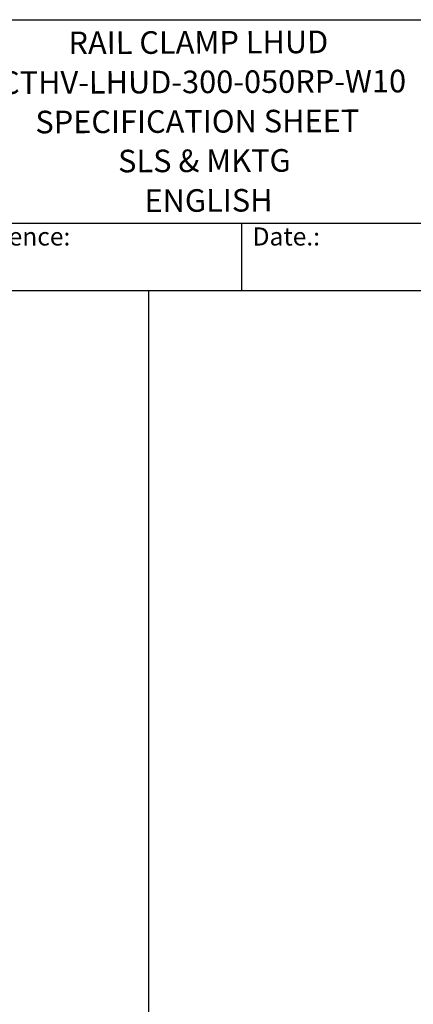
# Model space of a CAD drawing. Units: millimetres. Extents: x 311 to 4180, y 39 to 5448.
# Drawn here: x 1988 to 2861, y 3269 to 5448 of the extents above; entities that cross this region are included whole.
import ezdxf
from ezdxf.enums import TextEntityAlignment as Align

# ---------------------------------------------------------------- set-up
doc = ezdxf.new("R2010")
doc.units = ezdxf.units.MM
doc.header["$LTSCALE"] = 20
for name, color, linetype, lineweight in [('Sketch Geometry(Hillmar_metric)', 7, 'Continuous', 25), ('Symbols(Hillmar_metric)', 7, 'Continuous', 18), ('Visible Edges(Hillmar_metric)', 7, 'Continuous', 25)]:
    doc.layers.add(name, color=color, linetype=linetype, lineweight=lineweight)
doc.styles.add('Hillmar_Imperial_Parts_List', font='arial.ttf')
doc.styles.add('Hillmar_metric_title_block', font='arial.ttf')
doc.styles.add('Text Style48', font='arial.ttf')
doc.styles.add('Text Style95', font='arial.ttf')
doc.styles.add('Text Style96', font='arialbd.ttf')

# ---------------------------------------------------------------- blocks, each defined once
blk = doc.blocks.new('Borders Default Border')
at = {"layer": 'Sketch Geometry(Hillmar_metric)', "flags": 128}
blk.add_lwpolyline([(21, 12), (21, 272.4), (209, 272.4), (209, 12), (21, 12)], dxfattribs=at)
blk = doc.blocks.new('Title Blocks Hillmar_Metric')
at = {"layer": 'Visible Edges(Hillmar_metric)'}
for p, q in [((25.42, 271.67), (213.42, 271.67)), ((70.42, 249.17), (213.42, 249.17)), ((128.42, 249.17), (128.42, 241.67)), ((213.42, 241.67), (25.42, 241.67))]:
    blk.add_line(p, q, dxfattribs=at)
at = {"layer": 'Symbols(Hillmar_metric)', "color": 7, "char_height": 2, "attachment_point": 4, "style": 'Hillmar_Imperial_Parts_List'}
for s, insert, width in [('  Company / Project Reference:', (70.42, 247.42), 44.6915), ('  Date.:', (128.42, 247.42), 17.1049)]:
    blk.add_mtext(s, dxfattribs=dict(at, insert=insert, width=width))
at = {"layer": 'Symbols(Hillmar_metric)', "color": 7}
for tag, p, height, rotation, style in [('<Line1>_001', (109.28, 267.85), 2.5, 0.2344, 'Text Style96'), ('<Line2>_001', (101.65, 263.45), 2.5, 0.2344, 'Text Style96'), ('<Line3>_001', (105.6, 259.09), 2.5, 0.2344, 'Text Style96'), ('<Line4>_001', (114.7, 254.76), 2.5, 0.2344, 'Text Style96'), ('<Line5>_001', (117.67, 250.39), 2.5, 0.2344, 'Text Style96'), ('<Form_Number>_001', (169.82, 249.94), 2.5, 0.2344, 'Text Style48'), ('<Page>_001', (153.84, 242.55), 2.2, 0.2344, 'Text Style95'), ('FILENAME_AND_PATH_001', (21.59, 14.11), 1.5, 90, 'Hillmar_metric_title_block')]:
    blk.add_attdef(tag, p, '', height=height, rotation=rotation, dxfattribs=dict(at, style=style))
at = {"layer": 'Symbols(Hillmar_metric)', "color": 7, "style": 'Text Style48'}
for tag, p in [('<Sheet_Number>', (169.92, 266.17)), ('<Job_Number>', (169.92, 258.67)), ('<Document_Package_Number.>', (169.92, 243.67))]:
    blk.add_attdef(tag, text='', height=2.5, rotation=0.2344, dxfattribs=at).set_placement(p, align=Align.MIDDLE_LEFT)
at = {"layer": 'Symbols(Hillmar_metric)', "color": 7}
for tag, height, style, p in [('<Document_Package_Number_Rev..>', 2.5, 'Text Style48', (208.42, 243.67)), ('<Date>', 2.2, 'Text Style95', (138.42, 243.67))]:
    blk.add_attdef(tag, text='', height=height, rotation=0.2344, dxfattribs=dict(at, style=style)).set_placement(p, align=Align.MIDDLE_CENTER)

msp = doc.modelspace()

# ---------------------------------------------------------------- linework, layer by layer
at = {"layer": 'Sketch Geometry(Hillmar_metric)'}
for p, q in [((2274.295, 4848), (419.989, 4848)), ((2274.295, 3011.43), (2274.295, 4848))]:
    msp.add_line(p, q, dxfattribs=at)

# ---------------------------------------------------------------- block references
ref = msp.add_blockref('Title Blocks Hillmar_Metric', (-88.378, 14.597), dxfattribs=dict(xscale=20, yscale=20, zscale=20))
ref.add_attrib('<Line1>_001', 'RAIL CLAMP LHUD', (2096.418, 5371.676), dxfattribs={"layer": 'Symbols(Hillmar_metric)', "color": 7, "height": 50, "rotation": 0.234385, "style": 'Text Style96'})
ref.add_attrib('<Line2>_001', 'CTHV-LHUD-300-050RP-W10', (1944.782, 5283.556), dxfattribs={"layer": 'Symbols(Hillmar_metric)', "color": 7, "height": 50, "rotation": 0.234385, "style": 'Text Style96'})
ref.add_attrib('<Line3>_001', 'SPECIFICATION SHEET', (2023.158, 5196.41), dxfattribs={"layer": 'Symbols(Hillmar_metric)', "color": 7, "height": 50, "rotation": 0.234385, "style": 'Text Style96'})
ref.add_attrib('<Line4>_001', 'SLS & MKTG', (2206.443, 5110.07), dxfattribs={"layer": 'Symbols(Hillmar_metric)', "color": 7, "height": 50, "rotation": 0.234385, "style": 'Text Style96'})
ref.add_attrib('<Line5>_001', 'ENGLISH', (2265.005, 5022.383), dxfattribs={"layer": 'Symbols(Hillmar_metric)', "color": 7, "height": 50, "rotation": 0.234385, "style": 'Text Style96'})
at = {"xscale": 20, "yscale": 20, "zscale": 20}
msp.add_blockref('Borders Default Border', (0, 0), dxfattribs=at)

doc.saveas('drawing.dxf')
